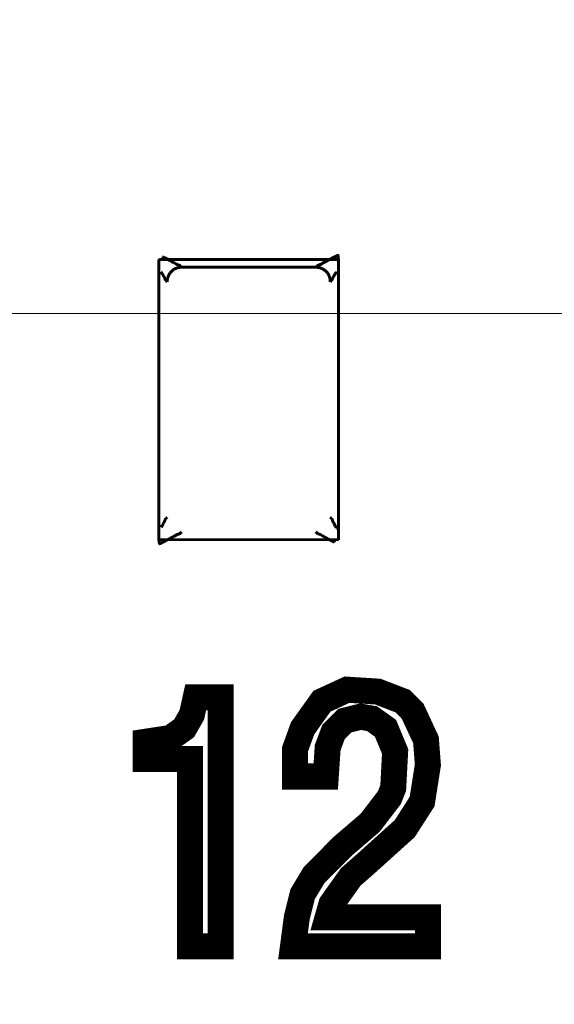
# Model space of a CAD drawing. Units: millimetres. Extents: x 0 to 627, y 0 to 420.
# Drawn here: x 524 to 528, y 273 to 280 of the extents above; entities that cross this region are included whole.
import ezdxf

# ---------------------------------------------------------------- set-up
doc = ezdxf.new("R2010")
doc.units = ezdxf.units.MM
for name, pattern in [('K5LT32769', [0]), ('K5LT_BASIC', [0]), ('K5LT_THIN', [0])]:
    doc.linetypes.add(name, pattern=pattern)
doc.layers.add('Системный слой', color=7, linetype='Continuous')
doc.styles.add('KDIMTEXTSTYLE', font='GOST_AU.SHX', dxfattribs={"width": 0.96, "oblique": 15, "height": 5})
doc.styles.add('KTEXTSTYLE', font='GOST_AU.SHX', dxfattribs={"width": 0.96, "height": 5})
doc.dimstyles.new('KDIMSTYLE (1.00)', dxfattribs={"dimtxt": 5, "dimasz": 1, "dimexe": 2, "dimexo": 0, "dimgap": 1, "dimtad": 1, "dimtxsty": 'KDIMTEXTSTYLE', "dimsah": 1, "dimcen": 0, "dimdle": 1, "dimadec": 0, "dimazin": 0, "dimtfac": 0.667, "dimtmove": 0, "dimatfit": 3, "dimfxl": 1, "dimtvp": 1, "dimtolj": 1, "dimtzin": 0, "dimarcsym": 0})

# ---------------------------------------------------------------- blocks, each defined once
blk = doc.blocks.new('U178')
at = {"layer": 'Системный слой', "color": 150, "linetype": 'K5LT_BASIC', "lineweight": 60, "true_color": 0x0080ff}
for p, q in [((524.9142, 278.4376), (524.9143, 278.4388)), ((524.9147, 278.436), (524.9142, 278.4376)), ((524.9152, 278.4349), (524.9147, 278.436)), ((524.9156, 278.4341), (524.9152, 278.4349)), ((524.9158, 278.4336), (524.9156, 278.4341)), ((524.916, 278.4333), (524.9158, 278.4336)), ((524.9208, 278.4253), (524.916, 278.4333)), ((524.9249, 278.4183), (524.9208, 278.4253)), ((524.927, 278.4149), (524.9249, 278.4183)), ((524.928, 278.4132), (524.927, 278.4149)), ((524.9291, 278.4114), (524.928, 278.4132)), ((524.9298, 278.4103), (524.9291, 278.4114)), ((524.9303, 278.4095), (524.9298, 278.4103)), ((524.9306, 278.409), (524.9303, 278.4095)), ((524.9313, 278.4081), (524.9306, 278.409)), ((524.9316, 278.4077), (524.9313, 278.4081)), ((524.9321, 278.4069), (524.9316, 278.4077)), ((524.9333, 278.4051), (524.9321, 278.4069)), ((524.9344, 278.4032), (524.9333, 278.4051)), ((524.9349, 278.4022), (524.9344, 278.4032)), ((524.9352, 278.4016), (524.9349, 278.4022)), ((524.9353, 278.4013), (524.9352, 278.4016)), ((524.9364, 278.3986), (524.9353, 278.4013)), ((524.9371, 278.3966), (524.9364, 278.3986)), ((524.9376, 278.3951), (524.9371, 278.3966)), ((524.9379, 278.3941), (524.9376, 278.3951)), ((524.9381, 278.3935), (524.9379, 278.3941)), ((524.9384, 278.3925), (524.9381, 278.3935)), ((524.9386, 278.3919), (524.9384, 278.3925)), ((524.939, 278.3907), (524.9386, 278.3919)), ((524.9397, 278.3885), (524.939, 278.3907)), ((524.9408, 278.3854), (524.9397, 278.3885)), ((524.9414, 278.3841), (524.9408, 278.3854)), ((524.9416, 278.3835), (524.9414, 278.3841)), ((524.9418, 278.3832), (524.9416, 278.3835)), ((524.9423, 278.3822), (524.9418, 278.3832)), ((524.9437, 278.3804), (524.9423, 278.3822)), ((524.9446, 278.3796), (524.9437, 278.3804)), ((524.9451, 278.3791), (524.9446, 278.3796)), ((524.9455, 278.3788), (524.9451, 278.3791)), ((524.946, 278.3785), (524.9455, 278.3788)), ((524.9463, 278.3782), (524.946, 278.3785)), ((524.9466, 278.378), (524.9463, 278.3782)), ((524.9472, 278.3776), (524.9466, 278.378)), ((524.9483, 278.3766), (524.9472, 278.3776)), ((524.9549, 278.37), (524.9483, 278.3766))]:
    blk.add_line(p, q, dxfattribs=at)
blk = doc.blocks.new('U192')
at = {"layer": 'Системный слой', "color": 150, "linetype": 'K5LT_BASIC', "lineweight": 60, "true_color": 0x0080ff}
for p, q in [((526.0867, 276.7382), (526.0838, 276.7411)), ((526.0882, 276.7367), (526.0867, 276.7382)), ((526.0889, 276.7359), (526.0882, 276.7367)), ((526.0893, 276.7355), (526.0889, 276.7359)), ((526.0902, 276.7347), (526.0893, 276.7355)), ((526.0907, 276.7343), (526.0902, 276.7347)), ((526.0911, 276.734), (526.0907, 276.7343)), ((526.0914, 276.7338), (526.0911, 276.734)), ((526.0918, 276.7335), (526.0914, 276.7338)), ((526.092, 276.7334), (526.0918, 276.7335)), ((526.0923, 276.7332), (526.092, 276.7334)), ((526.0931, 276.7326), (526.0923, 276.7332)), ((526.0945, 276.7312), (526.0931, 276.7326)), ((526.0953, 276.7301), (526.0945, 276.7312)), ((526.0956, 276.7295), (526.0953, 276.7301)), ((526.0958, 276.7291), (526.0956, 276.7295)), ((526.0959, 276.729), (526.0958, 276.7291)), ((526.0971, 276.7262), (526.0959, 276.729)), ((526.0979, 276.7239), (526.0971, 276.7262)), ((526.0984, 276.7223), (526.0979, 276.7239)), ((526.0987, 276.7212), (526.0984, 276.7223)), ((526.0989, 276.7204), (526.0987, 276.7212)), ((526.0993, 276.7194), (526.0989, 276.7204)), ((526.0994, 276.7189), (526.0993, 276.7194)), ((526.0996, 276.7181), (526.0994, 276.7189)), ((526.1001, 276.7164), (526.0996, 276.7181)), ((526.1012, 276.7133), (526.1001, 276.7164)), ((526.1017, 276.7119), (526.1012, 276.7133)), ((526.1019, 276.7112), (526.1017, 276.7119)), ((526.1021, 276.7109), (526.1019, 276.7112)), ((526.1031, 276.7087), (526.1021, 276.7109)), ((526.1041, 276.7067), (526.1031, 276.7087)), ((526.1048, 276.7056), (526.1041, 276.7067)), ((526.1053, 276.7048), (526.1048, 276.7056)), ((526.1056, 276.7044), (526.1053, 276.7048)), ((526.1062, 276.7034), (526.1056, 276.7044)), ((526.1065, 276.703), (526.1062, 276.7034)), ((526.107, 276.7021), (526.1065, 276.703)), ((526.1081, 276.7003), (526.107, 276.7021)), ((526.1106, 276.6959), (526.1081, 276.7003)), ((526.1182, 276.6823), (526.1106, 276.6959)), ((526.1219, 276.6753), (526.1182, 276.6823)), ((526.1238, 276.6718), (526.1219, 276.6753)), ((526.1248, 276.67), (526.1238, 276.6718)), ((526.1243, 276.6672), (526.1259, 276.6675)), ((526.1252, 276.6692), (526.1248, 276.67)), ((526.1255, 276.6687), (526.1252, 276.6692)), ((526.1256, 276.6685), (526.1255, 276.6687)), ((526.1257, 276.6684), (526.1256, 276.6685)), ((526.1257, 276.6683), (526.1257, 276.6684)), ((526.1257, 276.6682), (526.1257, 276.6683)), ((526.1257, 276.6683), (526.1257, 276.6683)), ((526.1258, 276.6681), (526.1257, 276.6682)), ((526.1259, 276.6679), (526.1258, 276.6681)), ((526.1259, 276.6675), (526.1259, 276.6679))]:
    blk.add_line(p, q, dxfattribs=at)
blk = doc.blocks.new('U194')
at = {"layer": 'Системный слой', "color": 150, "linetype": 'K5LT_BASIC', "lineweight": 60, "true_color": 0x0080ff}
for p, q in [((526.1194, 278.4279), (526.1171, 278.4239)), ((526.1206, 278.4299), (526.1194, 278.4279)), ((526.1214, 278.4311), (526.1206, 278.4299)), ((526.1217, 278.4317), (526.1214, 278.4311)), ((526.1223, 278.4327), (526.1217, 278.4317)), ((526.1233, 278.4348), (526.1223, 278.4327)), ((526.1243, 278.4388), (526.1233, 278.4348)), ((526.086, 278.3723), (526.0838, 278.37)), ((526.0878, 278.374), (526.086, 278.3723)), ((526.0886, 278.3749), (526.0878, 278.374)), ((526.0891, 278.3754), (526.0886, 278.3749)), ((526.09, 278.3762), (526.0891, 278.3754)), ((526.0906, 278.3767), (526.09, 278.3762)), ((526.091, 278.377), (526.0906, 278.3767)), ((526.0914, 278.3773), (526.091, 278.377)), ((526.0918, 278.3776), (526.0914, 278.3773)), ((526.0921, 278.3778), (526.0918, 278.3776)), ((526.0926, 278.3782), (526.0921, 278.3778)), ((526.0938, 278.3793), (526.0926, 278.3782)), ((526.0949, 278.3806), (526.0938, 278.3793)), ((526.0955, 278.3814), (526.0949, 278.3806)), ((526.0957, 278.3819), (526.0955, 278.3814)), ((526.0959, 278.3821), (526.0957, 278.3819)), ((526.0969, 278.3843), (526.0959, 278.3821)), ((526.0978, 278.3866), (526.0969, 278.3843)), ((526.0984, 278.3883), (526.0978, 278.3866)), ((526.0987, 278.3895), (526.0984, 278.3883)), ((526.099, 278.3903), (526.0987, 278.3895)), ((526.0992, 278.3908), (526.099, 278.3903)), ((526.0995, 278.3918), (526.0992, 278.3908)), ((526.0998, 278.3926), (526.0995, 278.3918)), ((526.1003, 278.3942), (526.0998, 278.3926)), ((526.1013, 278.3972), (526.1003, 278.3942)), ((526.1019, 278.3986), (526.1013, 278.3972)), ((526.1022, 278.3992), (526.1019, 278.3986)), ((526.1023, 278.3995), (526.1022, 278.3992)), ((526.1035, 278.4019), (526.1023, 278.3995)), ((526.1045, 278.4037), (526.1035, 278.4019)), ((526.1053, 278.4048), (526.1045, 278.4037)), ((526.1057, 278.4056), (526.1053, 278.4048)), ((526.1061, 278.406), (526.1057, 278.4056)), ((526.1067, 278.4069), (526.1061, 278.406)), ((526.107, 278.4074), (526.1067, 278.4069)), ((526.1075, 278.4082), (526.107, 278.4074)), ((526.1087, 278.4099), (526.1075, 278.4082)), ((526.1123, 278.416), (526.1087, 278.4099)), ((526.1171, 278.4239), (526.1123, 278.416))]:
    blk.add_line(p, q, dxfattribs=at)
blk = doc.blocks.new('U204')
at = {"layer": 'Системный слой', "color": 150, "linetype": 'K5LT_BASIC', "lineweight": 60, "true_color": 0x0080ff}
for p, q in [((524.9261, 278.5411), (524.9258, 278.541)), ((524.9258, 278.541), (524.9258, 278.5401)), ((524.9258, 278.5401), (524.9274, 278.5362)), ((524.9263, 278.541), (524.9261, 278.5411)), ((524.9266, 278.5409), (524.9263, 278.541)), ((524.9267, 278.5409), (524.9266, 278.5409)), ((524.9268, 278.5408), (524.9267, 278.5409)), ((524.9269, 278.5408), (524.9268, 278.5408)), ((524.9389, 278.5346), (524.9269, 278.5408)), ((524.9274, 278.5362), (524.9276, 278.5356)), ((524.9577, 278.5248), (524.9389, 278.5346)), ((524.9675, 278.5197), (524.9577, 278.5248)), ((524.9724, 278.517), (524.9675, 278.5197)), ((524.975, 278.5157), (524.9724, 278.517)), ((524.9762, 278.515), (524.975, 278.5157)), ((524.9769, 278.5147), (524.9762, 278.515)), ((524.9772, 278.5145), (524.9769, 278.5147)), ((524.9775, 278.5143), (524.9772, 278.5145)), ((524.9778, 278.5142), (524.9775, 278.5143)), ((524.9779, 278.5141), (524.9778, 278.5142)), ((524.9782, 278.514), (524.9779, 278.5141)), ((524.9783, 278.514), (524.9782, 278.514)), ((524.9785, 278.5139), (524.9783, 278.514)), ((524.9788, 278.5137), (524.9785, 278.5139)), ((524.9791, 278.5135), (524.9788, 278.5137)), ((524.9792, 278.5134), (524.9791, 278.5135)), ((524.9793, 278.5134), (524.9792, 278.5134)), ((524.98, 278.513), (524.9793, 278.5134)), ((524.9806, 278.5127), (524.98, 278.513)), ((524.9808, 278.5126), (524.9806, 278.5127)), ((524.981, 278.5125), (524.9808, 278.5126)), ((524.9816, 278.5122), (524.981, 278.5125)), ((524.981, 278.5125), (524.981, 278.5125)), ((524.9821, 278.5119), (524.9816, 278.5122)), ((524.9823, 278.5118), (524.9821, 278.5119)), ((524.9825, 278.5117), (524.9823, 278.5118)), ((524.9829, 278.5115), (524.9825, 278.5117)), ((524.983, 278.5115), (524.9829, 278.5115)), ((524.9832, 278.5113), (524.983, 278.5115)), ((524.9837, 278.5111), (524.9832, 278.5113)), ((524.9845, 278.5106), (524.9837, 278.5111)), ((524.9987, 278.503), (524.9845, 278.5106)), ((525.0058, 278.4991), (524.9987, 278.503)), ((525.0093, 278.4971), (525.0058, 278.4991)), ((525.011, 278.4961), (525.0093, 278.4971)), ((525.0129, 278.4951), (525.011, 278.4961)), ((525.014, 278.4944), (525.0129, 278.4951)), ((525.0148, 278.4939), (525.014, 278.4944)), ((525.0152, 278.4936), (525.0148, 278.4939)), ((525.0162, 278.493), (525.0152, 278.4936)), ((525.0166, 278.4927), (525.0162, 278.493)), ((525.0174, 278.4922), (525.0166, 278.4927)), ((525.0192, 278.4911), (525.0174, 278.4922)), ((525.0212, 278.4901), (525.0192, 278.4911)), ((525.0223, 278.4896), (525.0212, 278.4901)), ((525.0229, 278.4893), (525.0223, 278.4896)), ((525.0232, 278.4892), (525.0229, 278.4893)), ((525.0249, 278.4885), (525.0232, 278.4892)), ((525.0273, 278.4877), (525.0249, 278.4885)), ((525.029, 278.4872), (525.0273, 278.4877)), ((525.0302, 278.4868), (525.029, 278.4872)), ((525.031, 278.4866), (525.0302, 278.4868)), ((525.0316, 278.4864), (525.031, 278.4866)), ((525.0323, 278.4862), (525.0316, 278.4864)), ((525.0329, 278.486), (525.0323, 278.4862)), ((525.0341, 278.4856), (525.0329, 278.486)), ((525.0365, 278.4849), (525.0341, 278.4856)), ((525.0396, 278.4839), (525.0365, 278.4849)), ((525.041, 278.4833), (525.0396, 278.4839)), ((525.0416, 278.4831), (525.041, 278.4833)), ((525.0419, 278.4829), (525.0416, 278.4831)), ((525.0426, 278.4825), (525.0419, 278.4829)), ((525.0446, 278.4812), (525.0426, 278.4825)), ((525.0454, 278.4803), (525.0446, 278.4812)), ((525.0459, 278.4797), (525.0454, 278.4803)), ((525.0462, 278.4793), (525.0459, 278.4797)), ((525.0464, 278.479), (525.0462, 278.4793)), ((525.0465, 278.4789), (525.0464, 278.479)), ((525.0468, 278.4785), (525.0465, 278.4789)), ((525.0469, 278.4782), (525.0468, 278.4785)), ((525.0473, 278.4777), (525.0469, 278.4782)), ((525.0483, 278.4766), (525.0473, 278.4777)), ((525.0549, 278.47), (525.0483, 278.4766))]:
    blk.add_line(p, q, dxfattribs=at)
blk = doc.blocks.new('U208')
at = {"layer": 'Системный слой', "color": 150, "linetype": 'K5LT_BASIC', "lineweight": 60, "true_color": 0x0080ff}
for p, q in [((524.9409, 276.7245), (524.9418, 276.7268)), ((524.9418, 276.7268), (524.9428, 276.729)), ((524.9428, 276.729), (524.9429, 276.7293)), ((524.9429, 276.7293), (524.9432, 276.7297)), ((524.9432, 276.7297), (524.9437, 276.7306)), ((524.9437, 276.7306), (524.9448, 276.7319)), ((524.9448, 276.7319), (524.946, 276.7329)), ((524.946, 276.7329), (524.9466, 276.7333)), ((524.9466, 276.7333), (524.9469, 276.7335)), ((524.9469, 276.7335), (524.9472, 276.7338)), ((524.9472, 276.7338), (524.9477, 276.7341)), ((524.9477, 276.7341), (524.9481, 276.7344)), ((524.9481, 276.7344), (524.9487, 276.7349)), ((524.9487, 276.7349), (524.9496, 276.7358)), ((524.9496, 276.7358), (524.95, 276.7362)), ((524.95, 276.7362), (524.9509, 276.7371)), ((524.9509, 276.7371), (524.9527, 276.7389)), ((524.9527, 276.7389), (524.9549, 276.7411)), ((524.9143, 276.6724), (524.9153, 276.6763)), ((524.9153, 276.6763), (524.9164, 276.6784)), ((524.9164, 276.6784), (524.917, 276.6795)), ((524.917, 276.6795), (524.9173, 276.68)), ((524.9173, 276.68), (524.918, 276.6812)), ((524.918, 276.6812), (524.9192, 276.6832)), ((524.9192, 276.6832), (524.9216, 276.6872)), ((524.9216, 276.6872), (524.9263, 276.6952)), ((524.9263, 276.6952), (524.93, 276.7012)), ((524.93, 276.7012), (524.9311, 276.703)), ((524.9311, 276.703), (524.9317, 276.7038)), ((524.9317, 276.7038), (524.932, 276.7042)), ((524.932, 276.7042), (524.9326, 276.7051)), ((524.9326, 276.7051), (524.9329, 276.7056)), ((524.9329, 276.7056), (524.9334, 276.7063)), ((524.9334, 276.7063), (524.9341, 276.7074)), ((524.9341, 276.7074), (524.9352, 276.7093)), ((524.9352, 276.7093), (524.9363, 276.7116)), ((524.9363, 276.7116), (524.9365, 276.7119)), ((524.9365, 276.7119), (524.9368, 276.7126)), ((524.9368, 276.7126), (524.9373, 276.714)), ((524.9373, 276.714), (524.9384, 276.717)), ((524.9384, 276.717), (524.9389, 276.7185)), ((524.9389, 276.7185), (524.9391, 276.7193)), ((524.9391, 276.7193), (524.9395, 276.7203)), ((524.9395, 276.7203), (524.9396, 276.7209)), ((524.9396, 276.7209), (524.9399, 276.7217)), ((524.9399, 276.7217), (524.9403, 276.7228)), ((524.9403, 276.7228), (524.9409, 276.7245))]:
    blk.add_line(p, q, dxfattribs=at)
blk = doc.blocks.new('U222')
at = {"layer": 'Системный слой', "color": 150, "linetype": 'K5LT_BASIC', "lineweight": 60, "true_color": 0x0080ff}
for p, q in [((525.9838, 276.6411), (525.9904, 276.6346)), ((525.9904, 276.6346), (525.9913, 276.6335)), ((525.9913, 276.6335), (525.9917, 276.6329)), ((525.9917, 276.6329), (525.9919, 276.6326)), ((525.9919, 276.6326), (525.9921, 276.6323)), ((525.9921, 276.6323), (525.9922, 276.6321)), ((525.9922, 276.6321), (525.9924, 276.6319)), ((525.9924, 276.6319), (525.9927, 276.6315)), ((525.9927, 276.6315), (525.9932, 276.6309)), ((525.9932, 276.6309), (525.9941, 276.63)), ((525.9941, 276.63), (525.996, 276.6286)), ((525.996, 276.6286), (525.9968, 276.6282)), ((525.9968, 276.6282), (525.9971, 276.6281)), ((525.9971, 276.6281), (525.9977, 276.6278)), ((525.9977, 276.6278), (525.999, 276.6273)), ((525.999, 276.6273), (526.0022, 276.6262)), ((526.0022, 276.6262), (526.0045, 276.6255)), ((526.0045, 276.6255), (526.0057, 276.6252)), ((526.0057, 276.6252), (526.0063, 276.625)), ((526.0063, 276.625), (526.0071, 276.6248)), ((526.0071, 276.6248), (526.0076, 276.6246)), ((526.0076, 276.6246), (526.0085, 276.6244)), ((526.0085, 276.6244), (526.0097, 276.624)), ((526.0097, 276.624), (526.0114, 276.6235)), ((526.0114, 276.6235), (526.0138, 276.6227)), ((526.0138, 276.6227), (526.0155, 276.622)), ((526.0155, 276.622), (526.0158, 276.6219)), ((526.0158, 276.6219), (526.0164, 276.6216)), ((526.0164, 276.6216), (526.0175, 276.6211)), ((526.0175, 276.6211), (526.0194, 276.62)), ((526.0194, 276.62), (526.0212, 276.6189)), ((526.0212, 276.6189), (526.0221, 276.6184)), ((526.0221, 276.6184), (526.0225, 276.6181)), ((526.0225, 276.6181), (526.0234, 276.6175)), ((526.0234, 276.6175), (526.0239, 276.6172)), ((526.0239, 276.6172), (526.0246, 276.6168)), ((526.0246, 276.6168), (526.0258, 276.6161)), ((526.0258, 276.6161), (526.0276, 276.615)), ((526.0276, 276.615), (526.0294, 276.614)), ((526.0294, 276.614), (526.0329, 276.6121)), ((526.0329, 276.6121), (526.0399, 276.6082)), ((526.0399, 276.6082), (526.0541, 276.6005)), ((526.0541, 276.6005), (526.055, 276.6)), ((526.055, 276.6), (526.0554, 276.5998)), ((526.0554, 276.5998), (526.0557, 276.5997)), ((526.0557, 276.5997), (526.0558, 276.5996)), ((526.0558, 276.5996), (526.0561, 276.5995)), ((526.0561, 276.5995), (526.0563, 276.5994)), ((526.0563, 276.5994), (526.0566, 276.5992)), ((526.0566, 276.5992), (526.057, 276.599)), ((526.057, 276.599), (526.0576, 276.5987)), ((526.0576, 276.5987), (526.0577, 276.5986)), ((526.0577, 276.5986), (526.0578, 276.5986)), ((526.0578, 276.5986), (526.0581, 276.5984)), ((526.0581, 276.5984), (526.0586, 276.5981)), ((526.0586, 276.5981), (526.0593, 276.5977)), ((526.0593, 276.5977), (526.0594, 276.5977)), ((526.0594, 276.5977), (526.0595, 276.5976)), ((526.0595, 276.5976), (526.0598, 276.5975)), ((526.0598, 276.5975), (526.0602, 276.5973)), ((526.0602, 276.5973), (526.0604, 276.5972)), ((526.0604, 276.5972), (526.0605, 276.5971)), ((526.0605, 276.5971), (526.0607, 276.597)), ((526.0607, 276.597), (526.0609, 276.5969)), ((526.0609, 276.5969), (526.0611, 276.5968)), ((526.0611, 276.5968), (526.0615, 276.5966)), ((526.0615, 276.5966), (526.0618, 276.5964)), ((526.0618, 276.5964), (526.0624, 276.5961)), ((526.0624, 276.5961), (526.0637, 276.5954)), ((526.0637, 276.5954), (526.0662, 276.5941)), ((526.0662, 276.5941), (526.0712, 276.5915)), ((526.0712, 276.5915), (526.0809, 276.5864)), ((526.0809, 276.5864), (526.0996, 276.5766)), ((526.0996, 276.5766), (526.1118, 276.5703)), ((526.1111, 276.575), (526.1108, 276.5756)), ((526.1127, 276.5711), (526.1111, 276.575)), ((526.1118, 276.5703), (526.1119, 276.5702)), ((526.1119, 276.5702), (526.112, 276.5702)), ((526.112, 276.5702), (526.1121, 276.5701)), ((526.1121, 276.5701), (526.1123, 276.5701)), ((526.1123, 276.5701), (526.1125, 276.57)), ((526.1125, 276.57), (526.1127, 276.5701)), ((526.1127, 276.5701), (526.1127, 276.5711))]:
    blk.add_line(p, q, dxfattribs=at)
blk = doc.blocks.new('D4')
at = {"layer": 'Системный слой'}
for points in [[(457.7189, 318.5388), (458.3772, 313.5388), (457.7189, 314.0388), (457.0607, 313.5388)], [(457.7189, 207.9277), (458.3772, 212.9277), (457.7189, 212.4277), (457.0607, 212.9277)]]:
    blk.add_hatch(color=7, dxfattribs=at).paths.add_polyline_path(points)
at = {"layer": 'Системный слой', "color": 7, "linetype": 'K5LT_THIN', "lineweight": 18}
for p, q in [((517.5623, 318.5388), (455.7189, 318.5388)), ((457.0607, 313.5388), (457.7189, 318.5388)), ((457.7189, 318.5388), (458.3772, 313.5388)), ((457.7189, 318.5388), (457.7189, 207.9277)), ((457.7189, 314.0388), (457.0607, 313.5388)), ((458.3772, 313.5388), (457.7189, 314.0388)), ((457.7189, 207.9277), (457.0607, 212.9277)), ((457.0607, 212.9277), (457.7189, 212.4277)), ((457.7189, 212.4277), (458.3772, 212.9277)), ((458.3772, 212.9277), (457.7189, 207.9277)), ((554.1449, 207.9277), (455.7189, 207.9277))]:
    blk.add_line(p, q, dxfattribs=at)
blk.add_wipeout([(456.7189, 258.5217), (451.7239, 258.5217), (451.7239, 267.5679), (456.7189, 267.5679)]).dxf.layer = 'Системный слой'
at = {"layer": 'Системный слой', "color": 7, "insert": (452.1447, 258.5217), "char_height": 3.5, "attachment_point": 1, "rotation": 90, "style": 'KTEXTSTYLE'}
blk.add_mtext('\\H3.5;\\W0.965;\\Q15;\\Q15;110,6', dxfattribs=at)
blk = doc.blocks.new('KDIMARROW_01')
at = {"layer": 'Системный слой'}
blk.add_hatch(color=0, dxfattribs=at).paths.add_polyline_path([(0, 0), (-5, 0.6583), (-4.5, 0), (-5, -0.6583)])
at = {"layer": 'Системный слой', "color": 0, "linetype": 'K5LT_THIN', "lineweight": 18}
for p, q in [((-4.5, 0), (-5, 0.6583)), ((-5, 0.6583), (0, 0)), ((0, 0), (-5, -0.6583)), ((-5, -0.6583), (-4.5, 0)), ((0, 0), (-1, 0))]:
    blk.add_line(p, q, dxfattribs=at)
blk = doc.blocks.new('D8')
at = {"layer": 'Системный слой'}
for points in [[(572.8083, 278.1495), (573.4666, 273.1495), (572.8083, 273.6495), (572.15, 273.1495)], [(572.8083, 264.7795), (573.4666, 269.7795), (572.8083, 269.2795), (572.15, 269.7795)]]:
    blk.add_hatch(color=7, dxfattribs=at).paths.add_polyline_path(points)
at = {"layer": 'Системный слой', "color": 7, "linetype": 'K5LT_THIN', "lineweight": 18}
for p, q in [((487.0318, 278.1495), (574.8083, 278.1495)), ((572.15, 273.1495), (572.8083, 278.1495)), ((572.8083, 278.1495), (573.4666, 273.1495)), ((572.8083, 278.1495), (572.8083, 264.7795)), ((572.8083, 273.6495), (572.15, 273.1495)), ((573.4666, 273.1495), (572.8083, 273.6495)), ((572.8083, 264.7795), (572.15, 269.7795)), ((572.15, 269.7795), (572.8083, 269.2795)), ((572.8083, 269.2795), (573.4666, 269.7795)), ((573.4666, 269.7795), (572.8083, 264.7795)), ((487.0318, 264.7795), (574.8083, 264.7795)), ((572.8083, 264.7795), (572.8083, 259.8326)), ((572.8083, 259.8326), (572.8083, 248.169))]:
    blk.add_line(p, q, dxfattribs=at)
blk.add_wipeout([(571.8083, 250.169), (566.8132, 250.169), (566.8132, 257.5261), (571.8083, 257.5261)]).dxf.layer = 'Системный слой'
at = {"layer": 'Системный слой', "color": 7, "insert": (567.2341, 250.169), "char_height": 3.5, "attachment_point": 1, "rotation": 90, "style": 'KTEXTSTYLE'}
blk.add_mtext('\\H3.5;\\W0.965;\\Q15;\\Q15;13,4', dxfattribs=at)

msp = doc.modelspace()

# ---------------------------------------------------------------- linework, layer by layer
at = {"layer": 'Системный слой', "color": 150, "linetype": 'K5LT_BASIC', "lineweight": 60, "true_color": 0x0080ff}
for p, q in [((524.898, 278.5239), (524.898, 276.5873)), ((526.1406, 278.5239), (524.898, 278.5239)), ((526.14, 276.5849), (526.1406, 278.5239)), ((525.0549, 278.47), (525.9838, 278.47)), ((524.898, 276.5873), (526.14, 276.5849))]:
    msp.add_line(p, q, dxfattribs=at)
at = {"layer": 'Системный слой', "color": 7, "linetype": 'K5LT32769', "const_width": 0.18}
for points in [[(526.7588, 273.9764), (526.7588, 273.7764), (525.8256, 273.7764), (525.8522, 273.9764), (525.8922, 274.1365), (525.9722, 274.2698), (526.1722, 274.4699), (526.3589, 274.6299), (526.4922, 274.8033), (526.5189, 274.8699), (526.5322, 275.1233), (526.4655, 275.2834), (526.3722, 275.35), (526.2922, 275.3634), (526.1855, 275.3367), (526.1055, 275.2567), (526.0655, 275.15), (526.0522, 274.95), (525.8389, 274.95), (525.8389, 275.1367), (525.8922, 275.2834), (526.0256, 275.4701), (526.1989, 275.5501), (526.4122, 275.5367), (526.5855, 275.4701), (526.6522, 275.4034), (526.7455, 275.2033), (526.7588, 275.03), (526.7188, 274.7766), (526.5988, 274.5899), (526.3322, 274.3498), (526.2255, 274.2565), (526.0922, 274.0698), (526.0655, 273.9764), (526.7588, 273.9764)], [(524.8056, 275.07), (524.8056, 275.19), (524.979, 275.2167), (525.0723, 275.2834), (525.1256, 275.3767), (525.1523, 275.4967), (525.3256, 275.4967), (525.3256, 273.7764), (525.1123, 273.7764), (525.1123, 275.07), (524.8056, 275.07)]]:
    msp.add_lwpolyline(points, dxfattribs=at)
at = {"layer": 'Системный слой', "color": 150, "linetype": 'K5LT_BASIC', "lineweight": 60, "true_color": 0x0080ff}
for points, knots in [([(526.1406, 278.5239), (526.1387, 278.5545), (526.1367, 278.5534), (526.1332, 278.5517), (526.1318, 278.551), (526.1293, 278.5498), (526.1283, 278.5493), (526.1257, 278.548), (526.1243, 278.5472), (526.1219, 278.5459), (526.1209, 278.5453), (526.1165, 278.5429), (526.113, 278.5411), (526.106, 278.5375), (526.1025, 278.5357), (526.0955, 278.5322), (526.0919, 278.5304), (526.0849, 278.5268), (526.0814, 278.525), (526.0743, 278.5213), (526.0708, 278.5195), (526.0637, 278.5157), (526.0601, 278.5138), (526.053, 278.51), (526.0495, 278.5081), (526.0424, 278.5042), (526.0389, 278.5023), (526.0318, 278.4983), (526.0282, 278.4964), (526.0211, 278.4924), (526.0186, 278.4904), (526.0091, 278.4864), (526.0002, 278.4844), (525.9921, 278.4804), (525.9921, 278.4783), (525.988, 278.4742), (525.9867, 278.4721), (525.9838, 278.47), (525.9838, 278.47), (525.9838, 278.47)], [0, 0, 0, 0, 0.037939, 0.037939, 0.060816, 0.060816, 0.079543, 0.079543, 0.106342, 0.106342, 0.12626, 0.12626, 0.190262, 0.190262, 0.252504, 0.252504, 0.315, 0.315, 0.378689, 0.378689, 0.443585, 0.443585, 0.50974, 0.50974, 0.57724, 0.57724, 0.645914, 0.645914, 0.715364, 0.715364, 0.785134, 0.785134, 0.855122, 0.855122, 0.926966, 0.926966, 0.999594, 0.999594, 1, 1, 1, 1]), ([(524.898, 276.5873), (524.9, 276.5567), (524.9019, 276.5578), (524.9054, 276.5595), (524.9069, 276.5601), (524.9093, 276.5613), (524.9104, 276.5619), (524.9129, 276.5632), (524.9143, 276.5639), (524.9168, 276.5652), (524.9178, 276.5658), (524.9222, 276.5682), (524.9257, 276.57), (524.9327, 276.5736), (524.9362, 276.5754), (524.9432, 276.579), (524.9467, 276.5808), (524.9537, 276.5844), (524.9572, 276.5862), (524.9643, 276.5898), (524.9678, 276.5917), (524.975, 276.5954), (524.9785, 276.5973), (524.9856, 276.6011), (524.9892, 276.603), (524.9963, 276.6069), (524.9999, 276.6088), (525.007, 276.6127), (525.0105, 276.6147), (525.0175, 276.6187), (525.0198, 276.6207), (525.0293, 276.6248), (525.0386, 276.6269), (525.0468, 276.6311), (525.0469, 276.6332), (525.0509, 276.6372), (525.0529, 276.6392), (525.0549, 276.6411)], [0, 0, 0, 0, 0.037938, 0.037938, 0.060794, 0.060794, 0.079487, 0.079487, 0.106231, 0.106231, 0.12626, 0.12626, 0.190262, 0.190262, 0.252491, 0.252491, 0.315045, 0.315045, 0.37885, 0.37885, 0.443816, 0.443816, 0.509853, 0.509853, 0.576884, 0.576884, 0.644987, 0.644987, 0.714351, 0.714351, 0.785208, 0.785208, 0.857729, 0.857729, 0.931535, 0.931535, 1, 1, 1, 1])]:
    msp.add_open_spline(points, degree=3, knots=knots, dxfattribs=at)
for points in [[(525.0549, 278.47), (524.9963, 278.47), (524.9549, 278.4286), (524.9549, 278.37)], [(525.9838, 278.47), (526.0423, 278.47), (526.0837, 278.4286), (526.0838, 278.37)]]:
    msp.add_rational_spline(points, [1, 0.804771310767, 0.804771310767, 1], degree=3, dxfattribs=at)

# ---------------------------------------------------------------- block references
at = {"layer": 'Системный слой'}
for name in ['U204', 'U178', 'U194', 'U208', 'U192', 'U222']:
    msp.add_blockref(name, (0, 0), dxfattribs=at)

# ---------------------------------------------------------------- next in the draw order: dimensions: what is measured, and where the dimension line sits
at = {"layer": 'Системный слой', "color": 7}
dim = msp.add_linear_dim(base=(457.7189, 318.5388), p1=(554.1449, 207.9277), p2=(517.5623, 318.5388), angle=90, dimstyle='KDIMSTYLE (1.00)', override={"dimexo": 0, "dimpost": '\\H3.5;\\W0.965;\\Q15;<>', "dimblk1": 'KDIMARROW_01', "dimblk2": 'KDIMARROW_01', "dimse1": 0, "dimse2": 0, "dimclrt": 7, "dimtol": 1, "dimtp": 0, "dimtm": 0, "dimtdec": 5, "dimtolj": 1}, dxfattribs=at)
dim.commit()
dim.dimension.update_dxf_attribs({"geometry": 'D4', "text_midpoint": (457.7189, 263.2333), "dimtype": 160})

# ---------------------------------------------------------------- next in the draw order: dimensions: what is measured, and where the dimension line sits
dim = msp.add_linear_dim(base=(572.8083, 278.1495), p1=(487.0318, 264.7795), p2=(487.0318, 278.1495), angle=90, dimstyle='KDIMSTYLE (1.00)', override={"dimexo": 0, "dimpost": '\\H3.5;\\W0.965;\\Q15;<>', "dimblk1": 'KDIMARROW_01', "dimblk2": 'KDIMARROW_01', "dimse1": 0, "dimse2": 0, "dimclrt": 7, "dimtol": 1, "dimtp": 0, "dimtm": 0, "dimtdec": 5, "dimtolj": 1}, dxfattribs=at)
dim.commit()
dim.dimension.update_dxf_attribs({"geometry": 'D8', "text_midpoint": (572.8083, 254.0008), "dimtype": 160})

doc.saveas('drawing.dxf')
